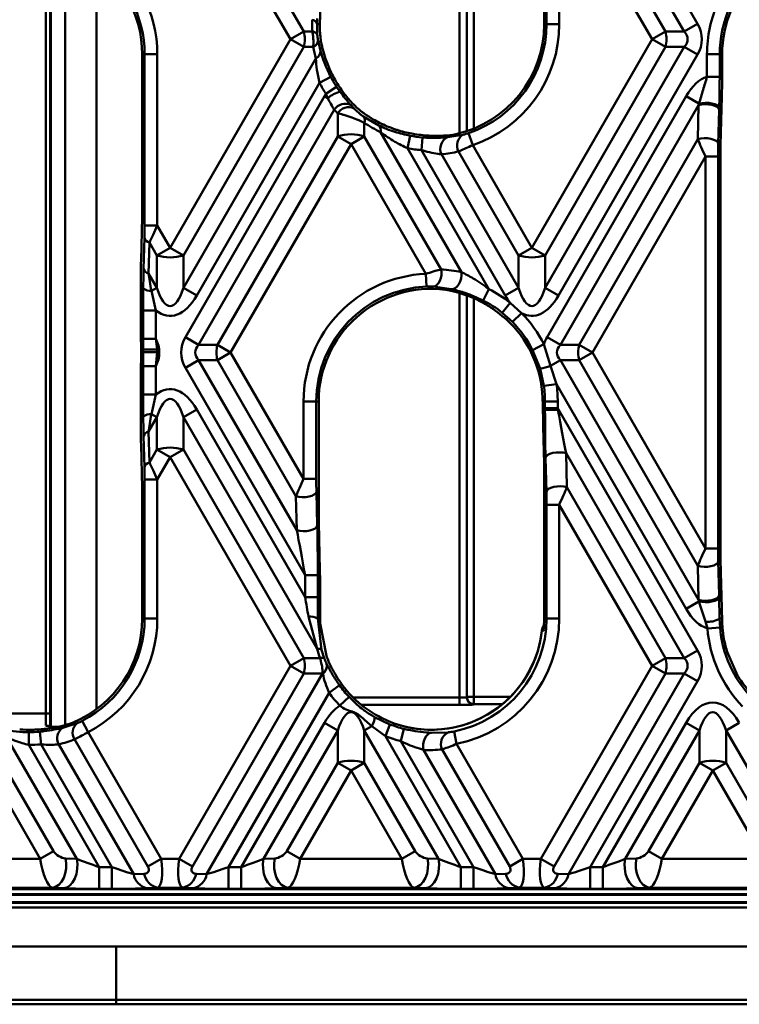
# Model space of a CAD drawing. Units: millimetres. Extents: x 8 to 418, y -29 to 291.
# Drawn here: x 65 to 79, y 123 to 142 of the extents above; entities that cross this region are included whole.
import ezdxf

# ---------------------------------------------------------------- set-up
doc = ezdxf.new("R2010")
doc.units = ezdxf.units.MM

msp = doc.modelspace()

# ---------------------------------------------------------------- linework, layer by layer
at = {"color": 8, "linetype": 'Continuous', "lineweight": 50}
for p, q in [((73.952752, 139.899656), (73.952752, 151.612845)), ((74.238466, 151.626162), (74.238466, 139.994316)), ((65.782806, 128.442555), (65.782806, 143.63265)), ((65.868508, 143.618153), (65.868508, 128.442555)), ((65.882086, 128.181733), (65.882086, 143.615285)), ((66.167757, 143.546069), (66.167757, 128.21505)), ((66.780884, 128.52565), (66.780884, 143.252559)), ((73.952752, 128.757504), (73.952752, 136.747515)), ((74.238466, 136.641322), (74.238466, 128.770969)), ((71.851971, 128.757504), (73.952752, 128.757504)), ((74.238466, 128.770969), (74.955153, 128.770969)), ((73.952752, 128.614669), (72.01097, 128.614669)), ((74.798973, 128.628134), (74.238466, 128.628134)), ((64.318333, 128.442555), (65.782806, 128.442555)), ((65.883372, 128.154749), (65.882086, 128.181733)), ((66.033242, 128.181733), (65.882086, 128.181733)), ((91.809895, 124.861312), (58.092127, 124.861312)), ((58.107731, 124.716002), (91.809895, 124.716002)), ((67.170628, 122.786352), (67.170628, 123.843495))]:
    msp.add_line(p, q, dxfattribs=at)
at = {"color": 7, "linetype": 'Continuous', "lineweight": 50}
for p, q in [((74.095609, 151.619504), (74.095609, 139.941621)), ((75.906214, 146.818151), (78.652857, 142.060827)), ((68.500912, 146.025874), (70.877614, 141.909304)), ((70.615169, 141.757781), (68.238466, 145.874351)), ((78.390411, 141.909304), (76.055966, 145.952681)), ((75.623016, 145.808593), (75.623016, 142.055029)), ((76.072756, 145.282845), (78.020471, 141.909304)), ((75.670423, 142.055029), (75.670423, 144.938724)), ((77.758026, 141.757781), (75.921507, 144.938724)), ((75.921507, 144.938724), (75.921507, 142.055029)), ((71.143479, 142.168884), (71.140353, 142.055029)), ((71.140353, 142.055029), (71.144311, 141.843844)), ((71.196102, 142.055029), (71.140353, 142.055029)), ((71.195444, 141.999561), (71.196102, 142.055029)), ((75.623016, 142.055029), (75.670423, 142.055029)), ((75.921507, 142.055029), (75.670423, 142.055029)), ((78.390411, 141.909304), (78.652857, 142.060827)), ((68.238466, 137.641211), (70.615169, 141.757781)), ((70.615169, 141.757781), (70.877614, 141.909304)), ((70.615169, 141.757781), (70.877614, 141.606258)), ((70.877614, 141.909304), (71.048291, 141.909304)), ((75.381323, 137.641211), (77.758026, 141.757781)), ((77.758026, 141.757781), (78.020471, 141.909304)), ((77.758026, 141.757781), (78.020471, 141.606258)), ((78.020471, 141.909304), (78.390411, 141.909304)), ((70.877614, 141.606258), (68.500912, 137.489688)), ((71.063929, 141.606258), (70.877614, 141.606258)), ((71.158457, 141.731106), (71.206322, 141.52653)), ((78.020471, 141.606258), (75.643769, 137.489688)), ((75.643769, 136.848934), (78.390411, 141.606258)), ((78.390411, 141.606258), (78.020471, 141.606258)), ((78.652857, 141.454735), (78.390411, 141.606258)), ((67.686508, 141.460533), (67.733916, 141.460533)), ((67.686508, 141.460533), (67.686508, 138.24219)), ((67.733916, 141.460533), (67.985, 141.460533)), ((67.733916, 138.080228), (67.733916, 141.460533)), ((67.985, 141.460533), (67.985, 138.080228)), ((68.500912, 136.848934), (71.116207, 141.378758)), ((78.652857, 141.454735), (75.906214, 136.697411)), ((78.839341, 141.016805), (78.839341, 141.460533)), ((79.090425, 141.460533), (78.839341, 141.460533)), ((79.137832, 141.460533), (79.090425, 141.460533)), ((79.090425, 141.460533), (79.090425, 141.016805)), ((79.137832, 140.988442), (79.137832, 141.460533)), ((71.187964, 140.896953), (71.410346, 141.013525)), ((79.090425, 141.016805), (78.839341, 141.016805)), ((71.187964, 140.896953), (68.763357, 136.697411)), ((71.314899, 140.681752), (71.524504, 140.819987)), ((71.524504, 140.819987), (71.593752, 140.719906)), ((68.538362, 135.874931), (71.285004, 140.632255)), ((71.352408, 140.59334), (71.285004, 140.632255)), ((71.352408, 140.59334), (71.314899, 140.681752)), ((75.681219, 135.874931), (78.427861, 140.632255)), ((78.681154, 140.486017), (78.427861, 140.632255)), ((71.811032, 140.45399), (71.871072, 140.390009)), ((78.674935, 140.454107), (75.943664, 135.723408)), ((78.658144, 139.784271), (78.674935, 140.454107)), ((71.480351, 140.364514), (68.800807, 135.723408)), ((71.547449, 139.839978), (71.547449, 140.293807)), ((72.066039, 140.224424), (72.356893, 140.055776)), ((79.079987, 140.365214), (79.063196, 139.695378)), ((72.07234, 140.110246), (72.07234, 139.839978)), ((69.170747, 135.723408), (71.547449, 139.839978)), ((71.547449, 139.839978), (71.809895, 139.688455)), ((71.809895, 139.688455), (72.07234, 139.839978)), ((72.07234, 139.839978), (73.588682, 137.213596)), ((73.990582, 137.15824), (72.394962, 139.921935)), ((72.927731, 139.605243), (72.974988, 139.85184)), ((73.198768, 139.56857), (73.218742, 139.818859)), ((73.714767, 139.823798), (74.019611, 139.871498)), ((74.212339, 139.665952), (74.131259, 139.903585)), ((71.809895, 139.688455), (69.433192, 135.571885)), ((73.28967, 137.12541), (71.809895, 139.688455)), ((72.927731, 139.605243), (74.533557, 136.82387)), ((74.212339, 139.665952), (75.381323, 137.641211)), ((76.313604, 135.723408), (78.658144, 139.784271)), ((79.107885, 131.419129), (79.107885, 139.724641)), ((74.856433, 136.697411), (73.198768, 139.56857)), ((73.596179, 139.486326), (75.118878, 136.848934)), ((75.118878, 137.489688), (73.934472, 139.541139)), ((78.809393, 139.44015), (76.576049, 135.571885)), ((79.060477, 139.44015), (78.809393, 139.44015)), ((78.809393, 131.70362), (78.809393, 139.44015)), ((79.060477, 139.44015), (79.060477, 131.70362)), ((67.686508, 138.24219), (67.663139, 137.39086)), ((67.733916, 138.080228), (67.985, 138.080228)), ((67.985, 138.080228), (68.238466, 137.641211)), ((67.714406, 137.222747), (67.731196, 137.83442)), ((67.828312, 137.745527), (67.811522, 137.133854)), ((67.976021, 137.489688), (67.828312, 137.745527)), ((67.976021, 137.489688), (68.238466, 137.641211)), ((67.976021, 136.848934), (67.976021, 137.489688)), ((68.238466, 137.641211), (68.500912, 137.489688)), ((68.500912, 137.489688), (68.500912, 136.848934)), ((75.118878, 137.489688), (75.381323, 137.641211)), ((75.118878, 136.848934), (75.118878, 137.489688)), ((75.381323, 137.641211), (75.643769, 137.489688)), ((75.643769, 137.489688), (75.643769, 136.848934)), ((67.811522, 137.133854), (67.976021, 136.848934)), ((73.28967, 137.12541), (73.300365, 136.874554)), ((67.656561, 136.796163), (67.656561, 136.363386)), ((67.703968, 136.403813), (67.70719, 136.838688)), ((67.867798, 136.786451), (67.976021, 136.848934)), ((67.867798, 136.786451), (67.955052, 136.403813)), ((68.763357, 136.697411), (68.500912, 136.848934)), ((73.792566, 136.822157), (73.430979, 136.873646)), ((74.095609, 136.69981), (74.095609, 128.762491)), ((74.419171, 136.600356), (74.533557, 136.82387)), ((74.856433, 136.697411), (75.118878, 136.848934)), ((75.906214, 136.697411), (75.643769, 136.848934)), ((74.795267, 136.357728), (74.951749, 136.554086)), ((74.951749, 136.554086), (75.176447, 136.351565)), ((67.703968, 135.844682), (67.703968, 136.403813)), ((67.703968, 136.403813), (67.955052, 136.403813)), ((67.955052, 136.403813), (67.955052, 135.844682)), ((74.997347, 136.175593), (74.795267, 136.357728)), ((74.997347, 136.175593), (75.176447, 136.351565)), ((67.663703, 135.723408), (67.663139, 135.745901)), ((67.704129, 135.629444), (67.703968, 135.844682)), ((67.703968, 135.844682), (67.955052, 135.844682)), ((67.955052, 135.844682), (67.978932, 135.6322)), ((68.800807, 135.723408), (68.538362, 135.874931)), ((68.800807, 135.723408), (69.170747, 135.723408)), ((69.170747, 135.723408), (69.433192, 135.571885)), ((75.396617, 135.620554), (75.620406, 135.734402)), ((75.620406, 135.734402), (75.746272, 135.306398)), ((75.943664, 135.723408), (75.681219, 135.874931)), ((75.943664, 135.723408), (76.313604, 135.723408)), ((76.313604, 135.723408), (76.576049, 135.571885)), ((67.703968, 135.299088), (67.704146, 135.575667)), ((67.704146, 135.575667), (67.704129, 135.629444)), ((67.980331, 135.57586), (67.955052, 135.299088)), ((67.978932, 135.6322), (67.980331, 135.57586)), ((69.170747, 135.420362), (69.433192, 135.571885)), ((69.433192, 135.571885), (70.872885, 133.078263)), ((75.544189, 135.255465), (75.396617, 135.620554)), ((76.313604, 135.420362), (76.576049, 135.571885)), ((76.576049, 135.571885), (78.809393, 131.70362)), ((67.663139, 135.39787), (67.663703, 135.420362)), ((68.538362, 135.268839), (68.800807, 135.420362)), ((69.170747, 135.420362), (68.800807, 135.420362)), ((68.800807, 135.420362), (70.738427, 132.064306)), ((70.721636, 132.734142), (69.170747, 135.420362)), ((75.746272, 135.306398), (75.943664, 135.420362)), ((76.313604, 135.420362), (75.943664, 135.420362)), ((75.943664, 135.420362), (78.674935, 130.689663)), ((78.658144, 131.359499), (76.313604, 135.420362)), ((67.703968, 134.739957), (67.703968, 135.299088)), ((67.703968, 135.299088), (67.955052, 135.299088)), ((67.955052, 135.299088), (67.955052, 134.739957)), ((70.902833, 131.173456), (68.538362, 135.268839)), ((75.619302, 134.91088), (75.544189, 135.255465)), ((75.746272, 135.306398), (75.868016, 134.945297)), ((75.619302, 134.91088), (75.868016, 134.945297)), ((78.427861, 130.511515), (75.868016, 134.945297)), ((67.656561, 134.780384), (67.656561, 134.347607)), ((67.70719, 134.305082), (67.703968, 134.739957)), ((67.703968, 134.739957), (67.955052, 134.739957)), ((67.955052, 134.739957), (67.867798, 134.357319)), ((70.872885, 133.078263), (70.872885, 134.60339)), ((70.872885, 134.60339), (71.123969, 134.60339)), ((71.123969, 134.60339), (71.123969, 133.078263)), ((71.171377, 134.60339), (71.123969, 134.60339)), ((71.171377, 134.60339), (71.171377, 132.206221)), ((75.59449, 134.60339), (75.640476, 134.60339)), ((75.59449, 134.60339), (75.598202, 134.418921)), ((75.640476, 134.471183), (75.640476, 134.60339)), ((75.640476, 134.60339), (75.89156, 134.60339)), ((75.89156, 134.60339), (75.89156, 134.471183)), ((67.976021, 134.294837), (67.867798, 134.357319)), ((68.500912, 134.294837), (68.763357, 134.446359)), ((68.763357, 134.446359), (70.902833, 130.740679)), ((75.640487, 134.437905), (75.640476, 134.471183)), ((75.640476, 134.471183), (75.89156, 134.471183)), ((75.89156, 134.471183), (75.896985, 134.441031)), ((75.896985, 134.441031), (75.906214, 134.446359)), ((75.906214, 134.446359), (78.652857, 129.689035)), ((67.976021, 134.294837), (67.811522, 134.009917)), ((67.976021, 133.654082), (67.976021, 134.294837)), ((68.500912, 134.294837), (68.500912, 133.654082)), ((71.142391, 129.719659), (68.500912, 134.294837)), ((67.811522, 134.009917), (67.828312, 133.398244)), ((67.731196, 133.30935), (67.714406, 133.921023)), ((67.663139, 133.75291), (67.686508, 132.90158)), ((67.828312, 133.398244), (67.976021, 133.654082)), ((67.976021, 133.654082), (68.238466, 133.502559)), ((68.500912, 133.654082), (68.238466, 133.502559)), ((68.500912, 133.654082), (70.877614, 129.537512)), ((76.055966, 133.58089), (76.072756, 132.911054)), ((78.390411, 129.537512), (76.055966, 133.58089)), ((68.238466, 133.502559), (67.985, 133.063542)), ((70.615169, 129.385989), (68.238466, 133.502559)), ((75.623016, 130.317675), (75.623016, 133.436802)), ((75.667704, 132.82216), (75.650914, 133.491996)), ((67.733916, 133.063542), (67.985, 133.063542)), ((67.733916, 130.317675), (67.733916, 133.063542)), ((67.985, 133.063542), (67.985, 130.317675)), ((70.872885, 133.078263), (71.123969, 133.078263)), ((67.686508, 132.90158), (67.686508, 130.317675)), ((71.126688, 132.823036), (71.143479, 132.1532)), ((76.072756, 132.911054), (78.020471, 129.537512)), ((70.738427, 132.064306), (70.721636, 132.734142)), ((75.670423, 132.566933), (75.921507, 132.566933)), ((75.670423, 130.317675), (75.670423, 132.566933)), ((77.758026, 129.385989), (75.921507, 132.566933)), ((75.921507, 132.566933), (75.921507, 130.317675)), ((71.171377, 132.206221), (71.194745, 131.273939)), ((79.060477, 131.70362), (78.809393, 131.70362)), ((79.063196, 131.448392), (79.079987, 130.778556)), ((78.674935, 130.689663), (78.658144, 131.359499)), ((70.902833, 131.173456), (71.153917, 131.173456)), ((70.902833, 130.740679), (70.902833, 131.173456)), ((71.153917, 131.173456), (71.153917, 130.740679)), ((70.902833, 130.740679), (71.153917, 130.740679)), ((79.080836, 130.743547), (79.089201, 130.317675)), ((71.201324, 130.656453), (71.201324, 130.317675)), ((78.427861, 130.511515), (78.681154, 130.657753)), ((78.807599, 130.259935), (78.681154, 130.657753)), ((67.686508, 130.317675), (67.733916, 130.317675)), ((67.733916, 130.317675), (67.985, 130.317675)), ((71.142391, 129.719659), (70.969261, 130.357064)), ((71.152122, 130.317675), (71.229882, 129.699622)), ((71.201324, 130.317675), (71.152122, 130.317675)), ((75.623016, 130.317675), (75.670423, 130.317675)), ((75.670423, 130.317675), (75.921507, 130.317675)), ((79.089201, 130.317675), (79.09714, 130.144225)), ((79.136606, 130.317675), (79.089201, 130.317675)), ((79.133585, 130.462851), (79.136606, 130.317675)), ((71.324978, 129.582213), (71.203502, 130.219905)), ((75.579655, 130.076806), (75.579289, 130.076844)), ((78.846808, 130.124811), (78.807599, 130.259935)), ((78.846808, 130.124811), (79.09714, 130.144225)), ((79.151245, 130.076806), (79.15072, 130.0768)), ((79.151612, 130.076844), (79.151245, 130.076806)), ((71.229882, 129.699622), (71.281186, 129.535658)), ((78.390411, 129.537512), (78.652857, 129.689035)), ((79.20695, 129.771077), (79.206966, 129.771665)), ((79.206966, 129.771665), (79.207302, 129.771836)), ((70.877614, 129.537512), (70.615169, 129.385989)), ((70.877614, 129.537512), (71.199639, 129.537512)), ((78.020471, 129.537512), (77.758026, 129.385989)), ((78.020471, 129.537512), (78.390411, 129.537512)), ((79.443798, 129.193305), (79.237939, 129.66222)), ((68.414447, 125.574227), (70.615169, 129.385989)), ((70.877614, 129.234466), (70.615169, 129.385989)), ((71.327961, 129.424943), (71.330606, 129.419544)), ((75.557304, 125.574227), (77.758026, 129.385989)), ((78.020471, 129.234466), (77.758026, 129.385989)), ((70.877614, 129.234466), (68.676892, 125.422704)), ((68.958869, 125.270347), (71.247554, 129.234466)), ((71.247554, 129.234466), (70.877614, 129.234466)), ((71.247554, 129.234466), (71.251804, 129.232013)), ((71.251804, 129.232013), (71.252116, 129.239594)), ((78.020471, 129.234466), (75.819749, 125.422704)), ((76.101726, 125.270347), (78.390411, 129.234466)), ((78.390411, 129.234466), (78.020471, 129.234466)), ((78.390411, 129.234466), (78.652857, 129.082944)), ((71.377641, 128.853692), (71.580931, 129.001058)), ((78.652857, 129.082944), (76.531538, 125.408713)), ((71.377641, 128.853692), (69.388681, 125.408713)), ((71.590417, 128.597967), (71.772288, 128.771074)), ((73.952752, 128.757504), (73.952752, 128.614669)), ((74.238466, 128.770969), (74.095609, 128.770969)), ((74.238466, 128.628134), (74.238466, 128.770969)), ((72.072342, 128.5665), (72.039607, 128.591753)), ((72.287376, 128.422905), (72.07234, 128.566501)), ((74.238466, 128.628134), (74.238466, 128.619656)), ((65.868508, 128.442555), (65.782806, 128.442555)), ((72.276763, 128.372198), (72.579636, 128.228681)), ((65.867451, 128.167098), (65.882086, 128.181733)), ((66.119011, 128.162251), (66.400543, 128.250823)), ((66.503631, 128.297816), (66.618827, 128.074717)), ((69.638545, 125.408713), (71.285004, 128.260464)), ((71.547449, 128.108941), (71.285004, 128.260464)), ((72.07234, 128.108941), (72.219241, 128.193754)), ((72.488129, 127.994865), (72.219241, 128.193754)), ((72.488129, 127.994865), (72.579636, 128.228681)), ((72.794346, 127.897258), (72.85503, 128.140898)), ((76.781402, 125.408713), (78.427861, 128.260464)), ((78.427861, 128.260464), (78.690307, 128.108941)), ((79.477643, 128.260464), (79.215197, 128.108941)), ((66.393382, 125.573393), (65.005708, 127.976916)), ((65.445938, 128.074444), (65.444287, 127.823366)), ((65.665281, 128.083745), (65.68818, 127.833707)), ((66.618827, 128.074717), (68.062486, 125.574227)), ((71.547449, 128.108941), (70.08355, 125.573393)), ((71.547449, 127.468186), (71.547449, 128.108941)), ((72.07234, 128.108941), (72.07234, 127.468186)), ((73.536239, 125.573393), (72.07234, 128.108941)), ((72.488129, 127.994865), (73.981245, 125.408713)), ((73.398174, 128.063958), (73.726174, 128.071127)), ((73.845891, 128.089171), (73.895451, 127.843026)), ((78.690307, 128.108941), (77.226407, 125.573393)), ((78.690307, 127.468186), (78.690307, 128.108941)), ((79.215197, 128.108941), (79.215197, 127.468186)), ((80.679097, 125.573393), (79.215197, 128.108941)), ((65.444287, 127.823366), (66.838387, 125.408713)), ((67.088251, 125.408713), (65.68818, 127.833707)), ((66.038386, 127.833224), (67.518064, 125.270347)), ((67.80004, 125.422704), (66.350509, 127.933366)), ((74.231108, 125.408713), (72.794346, 127.897258)), ((73.895451, 127.843026), (75.205343, 125.574227)), ((73.244315, 127.723981), (74.660921, 125.270347)), ((74.942898, 125.422704), (73.608586, 127.733799)), ((64.929483, 127.468186), (65.935479, 125.72575)), ((70.541453, 125.72575), (71.547449, 127.468186)), ((71.547449, 127.468186), (71.809895, 127.316663)), ((72.07234, 127.468186), (71.809895, 127.316663)), ((72.07234, 127.468186), (73.078336, 125.72575)), ((77.68431, 125.72575), (78.690307, 127.468186)), ((78.690307, 127.468186), (78.952752, 127.316663)), ((79.215197, 127.468186), (78.952752, 127.316663)), ((79.215197, 127.468186), (80.221194, 125.72575)), ((65.673034, 125.574227), (64.667038, 127.316663)), ((71.809895, 127.316663), (70.803898, 125.574227)), ((72.815891, 125.574227), (71.809895, 127.316663)), ((78.952752, 127.316663), (77.946756, 125.574227)), ((79.958748, 125.574227), (78.952752, 127.316663)), ((65.935479, 125.72575), (65.673034, 125.574227)), ((70.541453, 125.72575), (70.803898, 125.574227)), ((73.078336, 125.72575), (72.815891, 125.574227)), ((77.68431, 125.72575), (77.946756, 125.574227)), ((63.661041, 125.574227), (65.673034, 125.574227)), ((66.174169, 125.583088), (66.393382, 125.573393)), ((67.80004, 125.422704), (68.062486, 125.574227)), ((68.062486, 125.574227), (68.414447, 125.574227)), ((68.676892, 125.422704), (68.414447, 125.574227)), ((70.08355, 125.573393), (70.302764, 125.583088)), ((70.803898, 125.574227), (72.815891, 125.574227)), ((73.317026, 125.583088), (73.536239, 125.573393)), ((74.942898, 125.422704), (75.205343, 125.574227)), ((75.205343, 125.574227), (75.557304, 125.574227)), ((75.819749, 125.422704), (75.557304, 125.574227)), ((77.226407, 125.573393), (77.445621, 125.583088)), ((77.946756, 125.574227), (79.958748, 125.574227)), ((66.838387, 125.408713), (66.838387, 124.980729)), ((66.838387, 125.408713), (67.088251, 125.408713)), ((67.088251, 125.408713), (67.088251, 124.980729)), ((67.518064, 125.270347), (67.726082, 125.280042)), ((68.75085, 125.280042), (68.958869, 125.270347)), ((69.388681, 125.408713), (69.388681, 124.980729)), ((69.388681, 125.408713), (69.638545, 125.408713)), ((69.638545, 125.408713), (69.638545, 124.980729)), ((73.981245, 125.408713), (73.981245, 124.980729)), ((73.981245, 125.408713), (74.231108, 125.408713)), ((74.231108, 125.408713), (74.231108, 124.980729)), ((74.660921, 125.270347), (74.868939, 125.280042)), ((75.893708, 125.280042), (76.101726, 125.270347)), ((76.531538, 125.408713), (76.531538, 124.980729)), ((76.531538, 125.408713), (76.781402, 125.408713)), ((76.781402, 125.408713), (76.781402, 124.980729)), ((58.039093, 124.972067), (199.866342, 124.972067)), ((58.087826, 124.874621), (199.817678, 124.874621)), ((65.911724, 125.003581), (63.422352, 125.003581)), ((66.130937, 124.993886), (65.911724, 125.003581)), ((67.088251, 124.980729), (66.838387, 124.980729)), ((67.988527, 125.003581), (67.780509, 124.993886)), ((68.488405, 125.003581), (67.988527, 125.003581)), ((68.696423, 124.993886), (68.488405, 125.003581)), ((69.638545, 124.980729), (69.388681, 124.980729)), ((70.565209, 125.003581), (70.345996, 124.993886)), ((73.054581, 125.003581), (70.565209, 125.003581)), ((73.273794, 124.993886), (73.054581, 125.003581)), ((74.231108, 124.980729), (73.981245, 124.980729)), ((75.131384, 125.003581), (74.923366, 124.993886)), ((75.631262, 125.003581), (75.131384, 125.003581)), ((75.83928, 124.993886), (75.631262, 125.003581)), ((76.781402, 124.980729), (76.531538, 124.980729)), ((77.708066, 125.003581), (77.488853, 124.993886)), ((80.197438, 125.003581), (77.708066, 125.003581)), ((58.108348, 124.701997), (91.809895, 124.701997)), ((91.809895, 124.614924), (57.809895, 124.614924)), ((200.667038, 123.843495), (57.809895, 123.843495)), ((67.170628, 122.700638), (62.814371, 122.700638)), ((62.868152, 122.786352), (67.170628, 122.786352)), ((67.170628, 122.786352), (67.170628, 122.700638)), ((67.170628, 122.786352), (84.163447, 122.786352)), ((84.163447, 122.700638), (67.170628, 122.700638))]:
    msp.add_line(p, q, dxfattribs=at)
at = {"color": 7, "linetype": 'Continuous', "lineweight": 50, "flags": 128}
for points in [[(79.079987, 140.365214), (79.0675, 140.394481), (79.03736, 140.421583), (78.991797, 140.444515), (78.934181, 140.461579), (78.868776, 140.471513), (78.800421, 140.473582), (78.734174, 140.467634), (78.674935, 140.454107)], [(79.080836, 140.400224), (79.068581, 140.42761), (79.039092, 140.453021), (78.994498, 140.474622), (78.938016, 140.490854), (78.873722, 140.500547), (78.806255, 140.503), (78.740484, 140.498038), (78.681154, 140.486017)], [(79.063196, 139.695378), (79.05071, 139.724645), (79.02057, 139.751747), (78.975006, 139.774679), (78.917391, 139.791743), (78.851986, 139.801677), (78.783631, 139.803746), (78.717383, 139.797798), (78.658144, 139.784271)], [(73.430979, 136.873646), (73.469125, 136.882518), (73.505336, 136.905015), (73.537574, 136.93987), (73.564025, 136.985123), (73.583202, 137.038227), (73.594026, 137.096197), (73.595888, 137.15577), (73.588682, 137.213596)], [(73.792566, 136.822157), (73.830888, 136.825931), (73.869567, 136.844868), (73.906193, 136.877788), (73.938485, 136.922641), (73.964431, 136.976633), (73.982415, 137.0364), (73.991317, 137.098219), (73.990582, 137.15824)], [(75.650914, 133.491996), (75.663401, 133.521264), (75.693541, 133.548366), (75.739104, 133.571297), (75.79672, 133.588361), (75.862124, 133.598295), (75.930479, 133.600365), (75.996727, 133.594416), (76.055966, 133.58089)], [(70.721636, 132.734142), (70.780875, 132.720616), (70.847123, 132.714667), (70.915478, 132.716737), (70.980883, 132.726671), (71.038498, 132.743735), (71.084062, 132.766666), (71.114202, 132.793768), (71.126688, 132.823036)], [(75.667704, 132.82216), (75.680191, 132.851428), (75.710331, 132.87853), (75.755894, 132.901461), (75.81351, 132.918525), (75.878915, 132.928459), (75.94727, 132.930529), (76.013517, 132.92458), (76.072756, 132.911054)], [(70.738427, 132.064306), (70.797666, 132.05078), (70.863913, 132.044831), (70.932268, 132.046901), (70.997673, 132.056835), (71.055289, 132.073899), (71.100852, 132.09683), (71.130992, 132.123932), (71.143479, 132.1532)], [(78.658144, 131.359499), (78.717383, 131.345973), (78.783631, 131.340024), (78.851986, 131.342093), (78.917391, 131.352028), (78.975006, 131.369092), (79.02057, 131.392023), (79.05071, 131.419125), (79.063196, 131.448392)], [(78.674935, 130.689663), (78.734174, 130.676136), (78.800421, 130.670188), (78.868776, 130.672257), (78.934181, 130.682192), (78.991797, 130.699256), (79.03736, 130.722187), (79.0675, 130.749289), (79.079987, 130.778556)], [(78.681154, 130.657753), (78.740484, 130.645733), (78.806255, 130.64077), (78.873722, 130.643223), (78.938016, 130.652916), (78.994498, 130.669148), (79.039092, 130.690749), (79.068581, 130.71616), (79.080836, 130.743547)], [(75.609908, 130.076471), (75.583465, 130.076763), (75.579655, 130.076806)], [(79.207302, 129.771836), (79.209145, 129.764157), (79.210684, 129.756748)], [(65.867451, 128.167098), (65.865575, 128.174039), (65.860542, 128.180718), (65.852542, 128.186884), (65.841876, 128.192305), (65.828945, 128.196777), (65.814237, 128.200131), (65.798305, 128.202241), (65.78175, 128.203027)], [(73.244315, 127.723981), (73.236567, 127.781528), (73.237823, 127.840821), (73.248013, 127.898557), (73.26657, 127.951523), (73.29246, 127.99677), (73.324242, 128.031777), (73.360146, 128.054597), (73.398174, 128.063958)], [(66.174169, 125.583088), (66.18735, 125.484982), (66.18518, 125.383901), (66.16778, 125.285475), (66.13612, 125.195185), (66.091962, 125.11806), (66.037766, 125.058395), (65.97655, 125.019514), (65.911724, 125.003581)], [(66.393382, 125.573393), (66.406563, 125.475287), (66.404393, 125.374206), (66.386994, 125.27578), (66.355333, 125.18549), (66.311175, 125.108365), (66.256979, 125.0487), (66.195763, 125.009819), (66.130937, 124.993886)], [(70.08355, 125.573393), (70.070369, 125.475287), (70.072539, 125.374206), (70.089939, 125.27578), (70.121599, 125.18549), (70.165757, 125.108365), (70.219953, 125.0487), (70.281169, 125.009819), (70.345996, 124.993886)], [(70.302764, 125.583088), (70.289583, 125.484982), (70.291753, 125.383901), (70.309152, 125.285475), (70.340813, 125.195185), (70.384971, 125.11806), (70.439167, 125.058395), (70.500383, 125.019514), (70.565209, 125.003581)], [(73.317026, 125.583088), (73.330207, 125.484982), (73.328037, 125.383901), (73.310637, 125.285475), (73.278977, 125.195185), (73.234819, 125.11806), (73.180623, 125.058395), (73.119407, 125.019514), (73.054581, 125.003581)], [(73.536239, 125.573393), (73.54942, 125.475287), (73.54725, 125.374206), (73.529851, 125.27578), (73.49819, 125.18549), (73.454032, 125.108365), (73.399836, 125.0487), (73.33862, 125.009819), (73.273794, 124.993886)], [(77.226407, 125.573393), (77.213227, 125.475287), (77.215396, 125.374206), (77.232796, 125.27578), (77.264457, 125.18549), (77.308614, 125.108365), (77.362811, 125.0487), (77.424026, 125.009819), (77.488853, 124.993886)], [(77.445621, 125.583088), (77.43244, 125.484982), (77.43461, 125.383901), (77.452009, 125.285475), (77.48367, 125.195185), (77.527828, 125.11806), (77.582024, 125.058395), (77.64324, 125.019514), (77.708066, 125.003581)]]:
    msp.add_lwpolyline(points, dxfattribs=at)
at = {"color": 8, "linetype": 'Continuous', "lineweight": 50, "flags": 128}
msp.add_lwpolyline([(79.209578, 129.760949), (79.208887, 129.764001), (79.206966, 129.771665)], dxfattribs=at)
at = {"color": 7, "linetype": 'Continuous', "lineweight": 50}
for centre, radius, start, end in [((65.460688, 141.460533), 2.524311, 0, 55.4849295), ((65.460688, 141.460533), 2.22582, 0, 59.4543511), ((65.460688, 141.460533), 2.273227, 0, 55.4849295), ((81.333704, 141.460533), 2.195872, 133.2220181, 180), ((81.333704, 141.460533), 2.494364, 155.4075465, 180), ((81.333704, 141.460533), 2.24328, 155.4075465, 180), ((71.014649, 142.015194), 0.131865, 17.5832924, 77.4789915), ((73.397196, 142.055029), 2.22582, 282.586137, 0), ((73.397196, 142.055029), 2.273227, 288.8394077, 0), ((73.397196, 142.055029), 2.524311, 288.8394077, 0), ((70.255191, 141.757781), 0.640601, 346.3180274, 13.6819726), ((71.037758, 141.790699), 0.119071, 26.5083655, 84.9249491), ((77.398049, 141.757781), 0.640601, 346.3180274, 13.6819726), ((71.007119, 141.747481), 0.152221, 291.9133475, 353.8245838), ((71.041657, 141.525583), 0.164667, 296.918923, 0.3297265), ((73.397196, 142.055029), 2.195872, 202.5837817, 211.1521434), ((73.397196, 142.055029), 2.24328, 207.6634582, 213.4048904), ((73.397196, 142.055029), 2.494364, 207.6634582, 213.4048904), ((71.69559, 140.232328), 0.4981, 101.7974518, 133.5496503), ((71.693141, 140.233891), 0.249684, 61.825397, 148.4559499), ((71.760819, 140.168468), 0.24746, 63.5420695, 149.5688079), ((71.966595, 140.161673), 0.117587, 334.0651749, 32.2526156), ((72.261169, 139.956215), 0.138114, 345.6291845, 46.1259468), ((71.809895, 139.015833), 0.864923, 72.3361468, 107.6638532), ((73.397196, 142.055029), 2.195872, 252.0151816, 259.8774777), ((73.397196, 142.055029), 2.24328, 259.1516411, 265.4372578), ((73.829773, 139.593813), 0.257138, 116.5678305, 204.7092053), ((74.152749, 139.661036), 0.249039, 122.3175542, 208.7794743), ((73.397196, 142.055029), 2.494364, 259.1516411, 265.4372578), ((67.8569, 137.874255), 0.131865, 197.5832924, 257.4789915), ((68.238466, 138.313833), 0.864923, 252.3361468, 287.6638532), ((75.381323, 138.313833), 0.864923, 252.3361468, 287.6638532), ((67.84011, 137.262582), 0.131865, 197.5832924, 257.4789915), ((73.397196, 134.60339), 2.524311, 92.4413358, 180), ((67.850764, 137.007099), 0.221305, 229.5518564, 274.4143026), ((73.397196, 134.60339), 2.273227, 92.4413358, 180), ((73.397196, 134.60339), 2.22582, 82.8103216, 180), ((73.397196, 134.60339), 2.494364, 51.4478854, 62.898288), ((73.397196, 134.60339), 2.24328, 51.4478854, 62.898288), ((73.397196, 134.60339), 2.494364, 26.963784, 44.4952556), ((73.397196, 134.60339), 2.195872, 4.9518113, 47.4898311), ((73.397196, 134.60339), 2.24328, 26.963784, 44.4952556), ((69.79317, 135.571885), 0.640601, 166.3180274, 193.6819726), ((76.936027, 135.571885), 0.640601, 166.3180274, 193.6819726), ((67.913895, 128.415229), 7.217264, 89.4836856, 91.6655067), ((67.914659, 31.661103), 103.914778, 89.96379033, 90.11607123), ((75.309776, 136.611899), 1.37654, 279.8047719, 288.4874349), ((73.397196, 134.60339), 2.494364, 0, 7.8784443), ((73.397196, 134.60339), 2.24328, 0, 7.8784443), ((67.850764, 134.136671), 0.221305, 85.5856974, 130.4481436), ((75.839976, 128.593765), 5.847545, 89.4413995, 91.9550241), ((67.84011, 133.881188), 0.131865, 102.5210085, 162.4167076), ((68.238466, 132.829937), 0.864923, 72.3361468, 107.6638532), ((67.8569, 133.269515), 0.131865, 102.5210085, 162.4167076), ((65.460688, 130.317675), 2.22582, 292.3573284, 0), ((65.460688, 130.317675), 2.273227, 297.3093049, 0), ((65.460688, 130.317675), 2.524311, 297.3093049, 0), ((70.996341, 130.038621), 0.319592, 60.8276904, 94.8606596), ((73.397196, 130.317675), 2.195872, 180, 182.5519275), ((73.397196, 130.317675), 2.273227, 281.3839283, 0), ((73.397196, 130.317675), 2.524311, 281.3839283, 0), ((73.397196, 130.317675), 2.22582, 353.7788299, 0), ((78.873193, 130.655593), 0.401058, 260.5867619, 302.5880768), ((73.397196, 130.317675), 2.195711, 239.6368115, 353.7019672), ((73.397196, 130.317675), 2.195343, 270, 353.7120658), ((75.8292, 130.049262), 0.251429, 146.6361868, 173.7019065), ((81.333704, 130.317675), 2.494364, 184.4345419, 224.0621907), ((81.333704, 130.317675), 2.24328, 184.4345419, 224.0621907), ((81.333704, 130.317675), 2.195711, 186.2980328, 194.3989099), ((81.333704, 130.317675), 2.195343, 186.2775303, 194.4211941), ((71.16509, 129.617744), 0.104412, 51.644998, 102.5562878), ((81.333704, 130.317675), 2.195872, 194.4136572, 197.3672), ((70.255191, 129.385989), 0.640601, 346.3180274, 13.6819726), ((71.238021, 129.431386), 0.112853, 67.5121238, 109.8832866), ((77.398049, 129.385989), 0.640601, 346.3180274, 13.6819726), ((71.149486, 129.38533), 0.184323, 303.7174892, 10.6972602), ((71.148489, 129.390191), 0.182806, 304.5321812, 10.9588033), ((73.397196, 130.317675), 2.195872, 212.3093444, 231.8118432), ((73.397196, 130.317675), 2.24328, 215.9384962, 223.5856179), ((73.397196, 130.317675), 2.494364, 215.9384962, 223.5856179), ((74.238455, 128.77098), 0.142846, 180.0043639, 270.0043632), ((74.238455, 128.762502), 0.142846, 180.0043639, 270.0043632), ((71.954908, 128.377456), 0.321898, 325.2021055, 359.0640326), ((73.397196, 130.317675), 2.195343, 239.6519973, 270), ((66.254595, 127.954636), 0.247966, 123.1467024, 209.3162754), ((66.552378, 128.064221), 0.240571, 129.1347806, 212.9518339), ((73.397196, 130.317675), 2.24328, 248.6263409, 256.0139952), ((65.460688, 130.317675), 2.195872, 264.9407852, 271.5833717), ((65.460688, 130.317675), 2.24328, 269.623255, 275.2327761), ((73.397196, 130.317675), 2.494364, 248.6263409, 256.0139952), ((73.841718, 127.841691), 0.256888, 116.7298527, 204.8344128), ((65.460688, 130.317675), 2.494364, 269.623255, 275.2327761), ((71.809895, 126.644042), 0.864923, 72.3361468, 107.6638532), ((78.952752, 126.644042), 0.864923, 72.3361468, 107.6638532), ((67.849322, 125.32201), 0.335262, 188.8644877, 258.1558881), ((68.05734, 125.331706), 0.335262, 188.8644877, 258.1558881), ((68.419593, 125.331706), 0.335262, 281.8441119, 351.1355123), ((68.627611, 125.32201), 0.335262, 281.8441119, 351.1355123), ((74.992179, 125.32201), 0.335262, 188.8644877, 258.1558881), ((75.200197, 125.331706), 0.335262, 188.8644877, 258.1558881), ((75.56245, 125.331706), 0.335262, 281.8441119, 351.1355123), ((75.770468, 125.32201), 0.335262, 281.8441119, 351.1355123)]:
    msp.add_arc(centre, radius, start, end, dxfattribs=at)
at = {"color": 8, "linetype": 'Continuous', "lineweight": 50}
msp.add_arc((75.829787, 130.049289), 0.251641, 146.8190239, 173.7221591, dxfattribs=at)
at = {"color": 7, "linetype": 'Continuous', "lineweight": 50}
for centre, major_axis, ratio, start_param, end_param in [((71.178864, 142.634371), (-0.001019, 0.858025), 0.026149986, 3.97111745, 4.667002581), ((73.442205, 142.081015), (2.079063, 1.200347), 0.998625768, 2.591164275, 2.689058955), ((73.301574, 141.999821), (1.824589, 1.053427), 0.998625768, 2.617521979, 2.660419179), ((77.428112, 141.757781), (1.309307, 0), 0.654653671, 5.921818183, 6.644552431), ((77.428112, 141.757781), (1.028741, 0), 0.41659779, 5.921818183, 6.644552431), ((73.441496, 142.029453), (2.092591, -1.208158), 0.998625768, 3.842019011, 3.938733516), ((73.300865, 142.110646), (1.838118, -1.061238), 0.998625768, 3.905976565, 3.910050048), ((78.952752, 139.117026), (0, 1.91663), 0.447213595, 0.132702446, 0.659058036), ((71.809895, 139.117026), (0, 1.91663), 0.447213595, 0.615656649, 0.659058036), ((78.952752, 132.911096), (0.427839, 16.383312), 0.001529086, 1.076721657, 1.141922406), ((78.803703, 141.283233), (0.219335, 1.235821), 0.019389996, 3.980399708, 4.014694156), ((79.054787, 141.283233), (0.001617, 1.3614), 0.026149986, 3.972377217, 4.006671665), ((73.358745, 142.077229), (2.204187, -1.272588), 0.998625768, 4.404883276, 4.443188483), ((73.301574, 141.999821), (1.824589, 1.053427), 0.998625768, 3.566174617, 3.665663328), ((73.442205, 142.081015), (2.079063, 1.200347), 0.998625768, 3.581895928, 3.737819535), ((73.500086, 142.114432), (1.963242, 1.133478), 0.998625768, 4.13844823, 4.358819356), ((78.818677, 139.45623), (-0.217507, 0.480229), 0.028631131, 0.805918176, 1.59131634), ((79.069761, 139.45623), (0.000421, 0.35465), 0.026149986, 0.830784563, 1.616182727), ((73.359454, 142.033238), (2.217715, 1.280398), 0.998625768, 4.281991488, 4.415942389), ((67.724632, 138.096308), (-0.000421, 0.35465), 0.026149986, 3.881604417, 4.667002581), ((67.975716, 138.096308), (0.217507, 0.480229), 0.028631131, 3.906470804, 4.691868967), ((67.679021, 136.757261), (-0.001019, 0.858025), 0.026149986, 0.740011764, 1.525409927), ((67.739606, 136.217435), (-0.001617, 1.3614), 0.026149986, 0.740011764, 1.096895021), ((67.99069, 136.217435), (-0.219335, 1.235821), 0.019389996, 0.731989272, 1.088872529), ((73.433319, 134.624245), (2.24863, 1.298247), 0.998625768, 0.831413154, 0.987900487), ((68.238466, 138.21264), (0, -1.91663), 0.447213595, 5.946193442, 6.942243343), ((68.238466, 138.21264), (0, 1.724967), 0.248451997, 2.482534618, 3.800650689), ((73.292687, 134.543051), (1.994157, 1.151327), 0.998625768, 0.591076166, 0.880592869), ((75.381323, 138.21264), (0, -1.91663), 0.447213595, 5.624127271, 5.758235287), ((75.381323, 138.21264), (0, 1.724967), 0.248451997, 2.482534618, 3.800650689), ((75.381323, 138.21264), (0, -1.91663), 0.447213595, 6.041826624, 6.942243343), ((67.679021, 136.324484), (-0.001019, 0.858025), 0.026149986, 1.525409927, 2.31080809), ((67.637116, 135.571885), (0, 0.428571), 0.066318991, 4.351021856, 5.073756104), ((66.713826, 135.571885), (1.309307, 0), 0.654653671, 5.95928804, 6.607082574), ((69.763107, 135.571885), (-1.309307, 0), 0.654653671, 5.921818183, 6.644552431), ((69.763107, 135.571885), (1.028741, 0), 0.41659779, 2.78022553, 3.502959777), ((76.905964, 135.571885), (-1.309307, 0), 0.654653671, 5.921818183, 6.092427273), ((76.905964, 135.571885), (1.028741, 0), 0.41659779, 2.78022553, 3.502959777), ((67.679021, 134.819286), (0.001019, 0.858025), 0.026149986, 0.830784563, 1.616182727), ((68.238466, 132.931131), (0, 1.91663), 0.447213595, 5.624127271, 6.620177172), ((68.238466, 132.931131), (0, 1.724967), 0.248451997, 5.624127271, 6.942243343), ((67.99069, 134.926335), (0.219335, 1.235821), 0.019389996, 2.052720124, 2.409603381), ((75.381323, 141.868959), (-0.427839, 16.383312), 0.001529086, 4.171715044, 4.240276258), ((75.676113, 134.410015), (-0.001617, 1.3614), 0.026149986, 1.55027733, 2.31080809), ((75.381323, 132.931131), (0, 1.91663), 0.447213595, 5.624127271, 5.645575876), ((75.927197, 134.410015), (-0.219335, 1.235821), 0.019389996, 1.542254838, 2.302785599), ((67.679021, 134.38651), (0.001019, 0.858025), 0.026149986, 1.616182727, 2.40158089), ((67.739606, 134.926335), (0.001617, 1.3614), 0.026149986, 2.044697633, 2.40158089), ((67.975716, 133.047462), (-0.217507, 0.480229), 0.028631131, 4.732908993, 5.518307157), ((67.724632, 133.047462), (0.000421, 0.35465), 0.026149986, 4.75777538, 5.543173544), ((70.882169, 133.062184), (0.217507, 0.480229), 0.028631131, 1.550276314, 2.335674477), ((71.133253, 133.062184), (-0.000421, 0.35465), 0.026149986, 1.525409927, 2.31080809), ((75.66114, 132.583013), (-0.000421, 0.35465), 0.026149986, 4.667002581, 5.452400744), ((75.912224, 132.583013), (0.217507, 0.480229), 0.028631131, 4.691868967, 5.477267131), ((70.867195, 131.235181), (-0.219335, 1.235821), 0.019389996, 4.658980089, 5.444378252), ((71.118279, 131.235181), (-0.001617, 1.3614), 0.026149986, 4.667002581, 5.452400744), ((78.818677, 131.68754), (0.217507, 0.480229), 0.028631131, 1.550276314, 2.335674477), ((79.069761, 131.68754), (-0.000421, 0.35465), 0.026149986, 1.525409927, 2.31080809), ((71.178864, 130.695356), (-0.001019, 0.858025), 0.026149986, 4.667002581, 5.452400744), ((78.952752, 138.232675), (-0.427839, 16.383312), 0.001529086, 1.999670248, 2.064870996), ((70.867195, 130.802404), (-0.219335, 1.235821), 0.019389996, 4.340296027, 4.658980089), ((71.118279, 130.802404), (-0.001617, 1.3614), 0.026149986, 4.348318518, 4.667002581), ((78.803703, 129.860538), (-0.219335, 1.235821), 0.019389996, 5.410083804, 5.444378252), ((79.054787, 129.860538), (-0.001617, 1.3614), 0.026149986, 5.418106296, 5.452400744), ((78.952752, 132.026744), (0, -1.91663), 0.447213595, 5.624127271, 6.159266982), ((73.442962, 130.344098), (2.064626, 1.192012), 0.998625768, 2.882695994, 2.962910341), ((77.428112, 129.385989), (1.309307, 0), 0.654653671, 5.921818183, 6.644552431), ((77.428112, 129.385989), (1.028741, 0), 0.41659779, 5.921818183, 6.644552431), ((70.285254, 129.385989), (1.028741, 0), 0.41659779, 5.921818183, 5.934576851), ((73.952752, 128.762491), (0.142857, 0), 0.03491013, 4.71238898, 6.283185307), ((78.952752, 126.745235), (0, 1.91663), 0.447213595, 5.624127271, 6.942243343), ((71.809895, 126.745235), (0, 1.91663), 0.447213595, 0.258941943, 0.659058036), ((71.809895, 126.745235), (0, 1.724967), 0.248451997, 5.624127271, 6.942243343), ((73.952752, 128.619656), (0.285714, 0), 0.017455065, 4.71238898, 6.283185307), ((78.952752, 126.745235), (0, 1.724967), 0.248451997, 5.624127271, 6.942243343), ((65.771336, 128.442555), (0, 0.571429), 0.020073325, 4.279854231, 4.71238898), ((65.857037, 128.442555), (0, 0.657143), 0.017455065, 4.279854231, 4.71238898), ((65.562695, 130.376569), (1.946398, 1.123753), 0.998625768, 4.319868963, 4.527213466), ((65.422063, 130.295375), (2.200871, 1.270673), 0.998625768, 4.434431981, 4.563513935), ((73.360211, 130.296322), (2.232152, 1.288734), 0.998625768, 4.144389937, 4.28593266), ((66.100437, 125.72575), (0.174964, -0.101015), 0.577350269, 3.926990817, 5.445427266), ((70.376496, 125.72575), (0.174964, 0.101015), 0.577350269, 3.979350695, 5.497787144), ((73.243294, 125.72575), (0.174964, -0.101015), 0.577350269, 3.926990817, 5.445427266), ((77.519353, 125.72575), (0.174964, 0.101015), 0.577350269, 3.979350695, 5.497787144), ((65.837991, 125.574227), (-0.089707, 0.570867), 0.282272753, 1.526468386, 3.044904835), ((66.812452, 125.453634), (0.619032, -0.216593), 0.05168434, 3.986974379, 4.772372543), ((67.635083, 125.422704), (0.174964, -0.101015), 0.577350269, 5.550147021, 7.068583471), ((67.897529, 125.574227), (-0.089707, 0.570867), 0.282272753, 3.14962459, 4.668061039), ((68.579404, 125.574227), (0.089707, 0.570867), 0.282272753, 1.615124268, 3.133560717), ((68.841849, 125.422704), (0.174964, 0.101015), 0.577350269, 2.35619449, 3.874630939), ((69.66448, 125.453634), (0.619032, 0.216593), 0.05168434, 4.652405418, 5.437803582), ((70.638941, 125.574227), (0.089707, 0.570867), 0.282272753, 3.238280472, 4.756716921), ((72.980848, 125.574227), (-0.089707, 0.570867), 0.282272753, 1.526468386, 3.044904835), ((73.955309, 125.453634), (0.619032, -0.216593), 0.05168434, 3.986974379, 4.772372543), ((74.77794, 125.422704), (0.174964, -0.101015), 0.577350269, 5.550147021, 7.068583471), ((75.040386, 125.574227), (-0.089707, 0.570867), 0.282272753, 3.14962459, 4.668061039), ((75.722261, 125.574227), (0.089707, 0.570867), 0.282272753, 1.615124268, 3.133560717), ((75.984706, 125.422704), (0.174964, 0.101015), 0.577350269, 2.35619449, 3.874630939), ((76.807337, 125.453634), (0.619032, 0.216593), 0.05168434, 4.652405418, 5.437803582), ((77.781798, 125.574227), (0.089707, 0.570867), 0.282272753, 3.238280472, 4.756716921), ((67.062316, 125.453634), (0.619032, -0.216593), 0.05168434, 4.772372543, 5.557770706), ((69.414616, 125.453634), (0.619032, 0.216593), 0.05168434, 3.867007255, 4.652405418), ((74.205173, 125.453634), (0.619032, -0.216593), 0.05168434, 4.772372543, 5.557770706), ((76.557474, 125.453634), (0.619032, 0.216593), 0.05168434, 3.867007255, 4.652405418), ((66.812452, 125.02565), (0.990083, -0.001179), 0.045355261, 3.953242727, 4.73864089), ((67.062316, 125.02565), (0.990083, -0.001179), 0.045355261, 4.73864089, 5.524039054), ((69.414616, 125.02565), (0.990083, 0.001179), 0.045355261, 3.900738907, 4.686137071), ((69.66448, 125.02565), (0.990083, 0.001179), 0.045355261, 4.686137071, 5.471535234), ((73.955309, 125.02565), (0.990083, -0.001179), 0.045355261, 3.953242727, 4.73864089), ((74.205173, 125.02565), (0.990083, -0.001179), 0.045355261, 4.73864089, 5.524039054), ((76.557474, 125.02565), (0.990083, 0.001179), 0.045355261, 3.900738907, 4.686137071), ((76.807337, 125.02565), (0.990083, 0.001179), 0.045355261, 4.686137071, 5.471535234)]:
    msp.add_ellipse(centre, major_axis=major_axis, ratio=ratio, start_param=start_param, end_param=end_param, dxfattribs=at)
for points, knots in [([(71.063929, 141.606258), (71.065419, 141.639497), (71.068492, 141.708063), (71.06261, 141.814094), (71.052759, 141.879595), (71.048291, 141.909304)], [0, 0, 0, 0, 0.339550499, 0.700442545, 1, 1, 1, 1]), ([(71.144311, 141.843844), (71.145168, 141.832832), (71.146965, 141.809721), (71.15025, 141.783247), (71.154075, 141.756316), (71.156358, 141.743187), (71.158457, 141.731106)], [0, 0, 0, 0, 0.292200905, 0.613236323, 0.644148969, 1, 1, 1, 1]), ([(71.197285, 141.909304), (71.199076, 141.878912), (71.202662, 141.818071), (71.216972, 141.714526), (71.23099, 141.64589), (71.239537, 141.610753), (71.24063, 141.606258)], [0, 0, 0, 0, 0.296936106, 0.594435216, 0.948115804, 1, 1, 1, 1]), ([(71.369706, 141.211739), (71.367421, 141.217267), (71.338862, 141.28636), (71.289255, 141.423125), (71.258222, 141.539643), (71.242713, 141.597873)], [0, 0, 0, 0, 0.041687541, 0.5210881396, 1, 1, 1, 1]), ([(71.187964, 140.896953), (71.168278, 140.984483), (71.13088, 141.150764), (71.120923, 141.305483), (71.116207, 141.378758)], [0, 0, 0, 0, 0.5263972997, 1, 1, 1, 1]), ([(71.206322, 141.52653), (71.229336, 141.450163), (71.277658, 141.289823), (71.36474, 141.108491), (71.410346, 141.013525)], [0, 0, 0, 0, 0.476286526, 1, 1, 1, 1]), ([(78.681154, 140.486017), (78.708337, 140.576743), (78.760621, 140.751248), (78.813806, 140.930667), (78.839341, 141.016805)], [0, 0, 0, 0, 0.519908983, 1, 1, 1, 1]), ([(79.090425, 141.016805), (79.089521, 140.901735), (79.087838, 140.68739), (79.083052, 140.491125), (79.080836, 140.400224)], [0, 0, 0, 0, 0.536846631, 1, 1, 1, 1]), ([(79.137832, 140.988442), (79.13756, 140.930151), (79.13706, 140.822837), (79.134675, 140.725421), (79.133585, 140.680919)], [0, 0, 0, 0, 0.5431855262, 1, 1, 1, 1]), ([(71.650411, 140.718107), (71.640281, 140.732462), (71.606382, 140.780502), (71.559855, 140.850567), (71.526364, 140.905356), (71.517976, 140.919077)], [0, 0, 0, 0, 0.242092354, 0.810191297, 1, 1, 1, 1]), ([(71.480351, 140.364514), (71.457027, 140.400788), (71.414084, 140.467575), (71.371749, 140.5539), (71.352408, 140.59334)], [0, 0, 0, 0, 0.543120152, 1, 1, 1, 1]), ([(71.593752, 140.719906), (71.628189, 140.674299), (71.706276, 140.57088), (71.77347, 140.495903), (71.811032, 140.45399)], [0, 0, 0, 0, 0.440998552, 1, 1, 1, 1]), ([(71.650411, 140.718107), (71.700045, 140.652847), (71.77753, 140.550966), (71.911938, 140.417901), (72.005402, 140.338521), (72.05617, 140.301219), (72.07234, 140.289339)], [0, 0, 0, 0, 0.442629799, 0.691001004, 0.901582264, 1, 1, 1, 1]), ([(71.871072, 140.390009), (71.882509, 140.378532), (71.911085, 140.349854), (71.963309, 140.302909), (72.018425, 140.258695), (72.050659, 140.235093), (72.063798, 140.225978), (72.066039, 140.224424)], [0, 0, 0, 0, 0.235063112, 0.587332488, 0.817880354, 0.968948059, 1, 1, 1, 1]), ([(72.07234, 140.110246), (72.036277, 140.126932), (71.958944, 140.162713), (71.815938, 140.216495), (71.709035, 140.251053), (71.617457, 140.277303), (71.578537, 140.286478), (71.547449, 140.293807)], [0, 0, 0, 0, 0.214688278, 0.460366808, 0.740738535, 0.792912712, 1, 1, 1, 1]), ([(72.719188, 139.966451), (72.709156, 139.969753), (72.588902, 140.00934), (72.423054, 140.078982), (72.289342, 140.1532), (72.248283, 140.17599)], [0, 0, 0, 0, 0.0593264092, 0.7111507766, 1, 1, 1, 1]), ([(72.356893, 140.055776), (72.460151, 140.009803), (72.647862, 139.926228), (72.87348, 139.874922), (72.974988, 139.85184)], [0, 0, 0, 0, 0.550090862, 1, 1, 1, 1]), ([(72.927731, 139.605243), (72.841914, 139.646759), (72.650287, 139.739463), (72.48579, 139.857023), (72.394962, 139.921935)], [0, 0, 0, 0, 0.447837671, 1, 1, 1, 1]), ([(73.384703, 139.852614), (73.33601, 139.855444), (73.238845, 139.861093), (73.10422, 139.877359), (73.029256, 139.890244), (73.011264, 139.893337)], [0, 0, 0, 0, 0.432928597, 0.863890272, 1, 1, 1, 1]), ([(73.218742, 139.818859), (73.248244, 139.816807), (73.352723, 139.809539), (73.535351, 139.809721), (73.654382, 139.81906), (73.714767, 139.823798)], [0, 0, 0, 0, 0.162389331, 0.575074469, 1, 1, 1, 1]), ([(74.019611, 139.871498), (74.023421, 139.872378), (74.04042, 139.876305), (74.077239, 139.885955), (74.113389, 139.897753), (74.131259, 139.903585)], [0, 0, 0, 0, 0.127465676, 0.568679914, 1, 1, 1, 1]), ([(74.212339, 139.665952), (74.167603, 139.645062), (74.078257, 139.603341), (73.986216, 139.563032), (73.943828, 139.545097), (73.934472, 139.541139)], [0, 0, 0, 0, 0.43867615, 0.876107769, 1, 1, 1, 1]), ([(73.596179, 139.486326), (73.547435, 139.492264), (73.447161, 139.504479), (73.305127, 139.53623), (73.222742, 139.561281), (73.198768, 139.56857)], [0, 0, 0, 0, 0.401441866, 0.825818247, 1, 1, 1, 1]), ([(73.28967, 137.12541), (73.337875, 137.140586), (73.401024, 137.160466), (73.503244, 137.190424), (73.551886, 137.203617), (73.588682, 137.213596)], [0, 0, 0, 0, 0.439969898, 0.576359183, 1, 1, 1, 1]), ([(73.990582, 137.15824), (74.068147, 137.11967), (74.250765, 137.02886), (74.430286, 136.89873), (74.533557, 136.82387)], [0, 0, 0, 0, 0.424738576, 1, 1, 1, 1]), ([(73.430979, 136.873646), (73.414708, 136.874455), (73.381628, 136.8761), (73.333946, 136.87584), (73.306632, 136.874794), (73.300365, 136.874554)], [0, 0, 0, 0, 0.42721334, 0.868579803, 1, 1, 1, 1]), ([(74.419171, 136.600356), (74.300748, 136.654087), (74.09997, 136.745184), (73.887231, 136.800653), (73.805487, 136.819222), (73.792566, 136.822157)], [0, 0, 0, 0, 0.547645215, 0.928499126, 1, 1, 1, 1]), ([(74.307817, 136.608772), (74.382918, 136.570278), (74.579864, 136.46933), (74.765899, 136.31659), (74.880994, 136.222093)], [0, 0, 0, 0, 0.381326819, 1, 1, 1, 1]), ([(75.584873, 134.792933), (75.588732, 134.738521), (75.593272, 134.674492), (75.594331, 134.612674), (75.59449, 134.60339)], [0, 0, 0, 0, 0.849812326, 1, 1, 1, 1]), ([(79.15072, 130.0768), (79.149629, 130.08788), (79.141775, 130.167638), (79.138997, 130.248256), (79.136606, 130.317675)], [0, 0, 0, 0, 0.138923702, 1, 1, 1, 1]), ([(71.252116, 129.239594), (71.248291, 129.28192), (71.241525, 129.356787), (71.220791, 129.460825), (71.205591, 129.515934), (71.199639, 129.537512)], [0, 0, 0, 0, 0.441783663, 0.781423762, 1, 1, 1, 1]), ([(71.281186, 129.535658), (71.284157, 129.527559), (71.292048, 129.506044), (71.308763, 129.465437), (71.320795, 129.440058), (71.327961, 129.424943)], [0, 0, 0, 0, 0.196261392, 0.521327618, 1, 1, 1, 1]), ([(71.541301, 129.144003), (71.478175, 129.250816), (71.395493, 129.390721), (71.338467, 129.545583), (71.324978, 129.582213)], [0, 0, 0, 0, 0.763464308, 1, 1, 1, 1]), ([(71.330606, 129.419544), (71.365171, 129.35111), (71.431069, 129.220641), (71.532638, 129.071819), (71.580931, 129.001058)], [0, 0, 0, 0, 0.5245262116, 1, 1, 1, 1]), ([(71.377641, 128.853692), (71.351504, 128.91636), (71.296912, 129.047252), (71.267259, 129.168708), (71.251804, 129.232013)], [0, 0, 0, 0, 0.478776942, 1, 1, 1, 1]), ([(79.805222, 128.731948), (79.687559, 128.861986), (79.5562, 129.007162), (79.454412, 129.175728), (79.443798, 129.193305)], [0, 0, 0, 0, 0.895728307, 1, 1, 1, 1]), ([(71.772288, 128.771074), (71.825314, 128.717637), (71.91515, 128.627108), (72.021236, 128.540013), (72.136361, 128.455952), (72.211756, 128.410977), (72.276763, 128.372198)], [0, 0, 0, 0, 0.348818462, 0.590953551, 0.647308871, 1, 1, 1, 1]), ([(72.219241, 128.193754), (72.152034, 128.25327), (72.039995, 128.352487), (71.885912, 128.475057), (71.738492, 128.504316), (71.648999, 128.551457), (71.600649, 128.589843), (71.590417, 128.597967)], [0, 0, 0, 0, 0.35871737, 0.598011384, 0.756318626, 0.948430213, 1, 1, 1, 1]), ([(64.912781, 128.131574), (64.985794, 128.117975), (65.130337, 128.091052), (65.32476, 128.075964), (65.429129, 128.074655), (65.445938, 128.074444)], [0, 0, 0, 0, 0.461298334, 0.913238395, 1, 1, 1, 1]), ([(65.855025, 128.150814), (65.81317, 128.145506), (65.729539, 128.134902), (65.60779, 128.12552), (65.538569, 128.123215), (65.521364, 128.122642)], [0, 0, 0, 0, 0.429519245, 0.858205345, 1, 1, 1, 1]), ([(65.665281, 128.083745), (65.692276, 128.086462), (65.789897, 128.096289), (65.958276, 128.124216), (66.064912, 128.149449), (66.119011, 128.162251)], [0, 0, 0, 0, 0.1584718982, 0.5730753659, 1, 1, 1, 1]), ([(66.400543, 128.250823), (66.40464, 128.252435), (66.420655, 128.258739), (66.454963, 128.273484), (66.487532, 128.289767), (66.503631, 128.297816)], [0, 0, 0, 0, 0.148102517, 0.578915947, 1, 1, 1, 1]), ([(72.85503, 128.140898), (72.888162, 128.133074), (73.000144, 128.10663), (73.197864, 128.076365), (73.330767, 128.068133), (73.398174, 128.063958)], [0, 0, 0, 0, 0.171549929, 0.579820296, 1, 1, 1, 1]), ([(65.444287, 127.823366), (65.358926, 127.846554), (65.201278, 127.889378), (65.067191, 127.949396), (65.005708, 127.976916)], [0, 0, 0, 0, 0.541468484, 1, 1, 1, 1]), ([(66.618827, 128.074717), (66.576619, 128.051708), (66.492298, 128.005741), (66.402853, 127.959565), (66.361025, 127.93863), (66.350509, 127.933366)], [0, 0, 0, 0, 0.428649038, 0.856341836, 1, 1, 1, 1]), ([(73.726174, 128.071127), (73.729124, 128.071411), (73.7468, 128.073114), (73.785827, 128.077942), (73.826023, 128.085456), (73.845891, 128.089171)], [0, 0, 0, 0, 0.091973287, 0.551175191, 1, 1, 1, 1]), ([(66.038386, 127.833224), (65.996507, 127.829674), (65.911157, 127.822437), (65.783763, 127.82442), (65.70931, 127.831654), (65.68818, 127.833707)], [0, 0, 0, 0, 0.408271654, 0.832062213, 1, 1, 1, 1]), ([(73.244315, 127.723981), (73.188025, 127.740481), (73.071583, 127.774615), (72.913692, 127.838521), (72.822248, 127.883526), (72.794346, 127.897258)], [0, 0, 0, 0, 0.39403803, 0.815106166, 1, 1, 1, 1]), ([(73.895451, 127.843026), (73.847578, 127.823942), (73.75183, 127.785772), (73.657786, 127.751195), (73.615554, 127.736263), (73.608586, 127.733799)], [0, 0, 0, 0, 0.455042446, 0.910090231, 1, 1, 1, 1])]:
    msp.add_open_spline(points, degree=3, knots=knots, dxfattribs=at)

doc.saveas('drawing.dxf')
